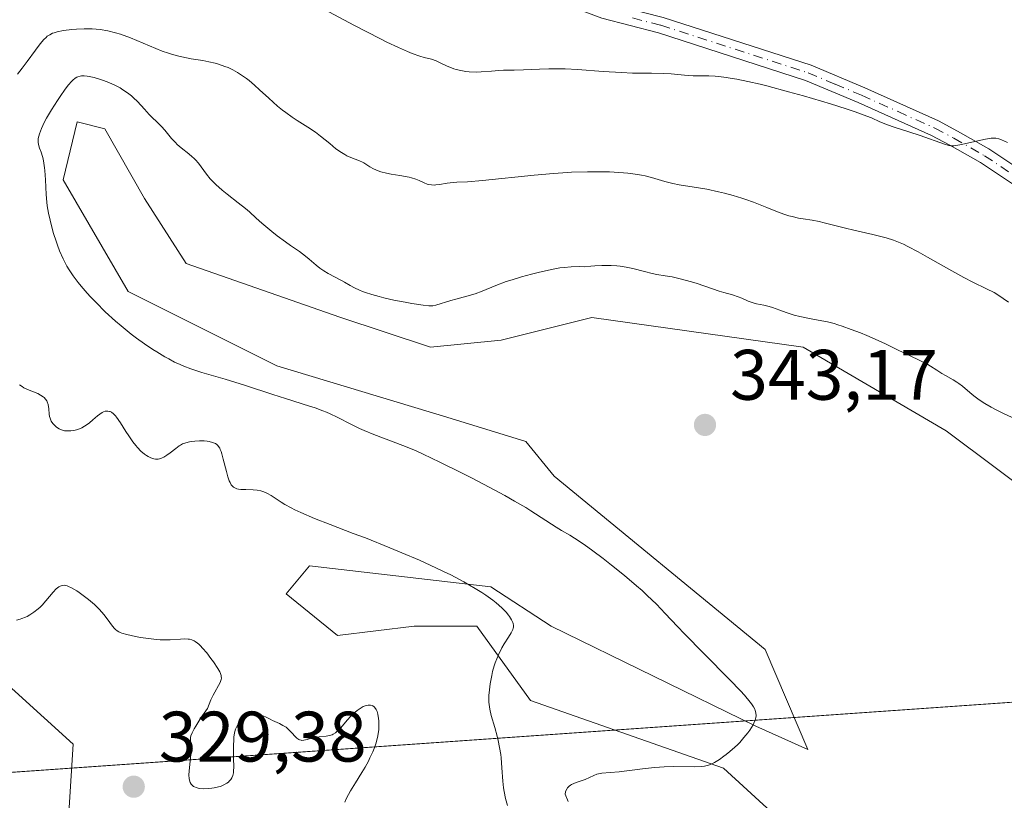
# Model space of a CAD drawing. Units: metres. Extents: x 629065 to 632550, y 4667154 to 4669535.
# Drawn here: x 629829 to 629967, y 4669002 to 4669111 of the extents above; entities that cross this region are included whole.
import ezdxf

# ---------------------------------------------------------------- set-up
doc = ezdxf.new("R2010")
doc.units = ezdxf.units.M
doc.header["$MEASUREMENT"] = 0
doc.linetypes.add('DGN Style 4', pattern=[2.638475, 1.318413, -0.659207, 0.001648, -0.659207])
for name, color, linetype, lineweight in [('Camino Cxs', 7, 'Continuous', 0), ('Camino eje', 30, 'DGN Style 4', 13), ('Cultivos herbáceos CxS', 92, 'Continuous', 0), ('Curva de nivel normal', 30, 'Continuous', 0), ('Espacio natural protegido', 121, 'Continuous', 13), ('Espacio natural protegido CxS', 121, 'Continuous', 0), ('Pastizal CxS', 92, 'Continuous', 0), ('Punto de cota en terreno', 7, 'Continuous', 0), ('Rótulo de punto de cota en terreno', 7, 'Continuous', 0)]:
    doc.layers.add(name, color=color, linetype=linetype, lineweight=lineweight)
doc.styles.add('Style-Arial', font='txt')

# ---------------------------------------------------------------- blocks, each defined once
blk = doc.blocks.new('*U4')
at = {"layer": 'Pastizal CxS', "color": 92, "linetype": 'Continuous', "lineweight": 0}
for points in [[(629833.8635, 4668963.5527, 328.7765), (629836.7701, 4669009.4665, 328.5287), (629801.0977, 4669041.7807, 330.2949), (629796.0873, 4669057.7057, 330.121), (629782.7207, 4669118.1495, 328.5341), (629772.5241, 4669129.6621, 326.8293), (629765.1165, 4669145.5449, 325.4667), (629761.8703, 4669156.6197, 323.8011), (629825.9819, 4669156.6011, 322.3306), (629872.3771, 4669156.5875, 322.3382), (629924.5023, 4669153.6627, 324.046), (629956.7147, 4669146.8553, 326.2008), (630038.8597, 4669112.4329, 343.537), (630128.3509, 4669077.1293, 325.0257)], [(629980.4249, 4669037.5725, 343.2084), (629959.2593, 4669053.4555, 342.3236), (629939.2007, 4669065.2111, 341.0192), (629909.5195, 4669069.3379, 341.6982), (629896.8197, 4669066.1623, 341.6118), (629886.8805, 4669065.1711, 341.443), (629874.1573, 4669069.4125, 341.1518), (629852.6261, 4669076.9159, 342.1468), (629846.7539, 4669086.0505, 341.5884), (629841.2079, 4669095.8377, 341.1866), (629837.2931, 4669096.8163, 340.9316), (629835.3357, 4669088.6605, 340.8235), (629844.4701, 4669073.0017, 341.7688), (629865.3487, 4669062.5615, 342.133), (629889.1639, 4669055.3841, 342.1301), (629900.2557, 4669051.9609, 342.7805), (629904.2275, 4669047.1033, 342.9392), (629933.8599, 4669022.7501, 343.1046), (629939.8655, 4669008.7289, 342.2652), (629932.5529, 4669011.9947, 340.2671), (629903.8443, 4669026.0231, 336.5112), (629895.3623, 4669031.5689, 336.3552), (629869.9159, 4669034.5055, 333.7767), (629866.6537, 4669030.5905, 332.7792), (629873.8307, 4669024.7187, 332.6308), (629884.5965, 4669026.0233, 333.6605), (629893.4049, 4669026.0233, 334.7596), (629900.9081, 4669015.5837, 335.9674), (629927.9855, 4669006.1225, 340.0745), (629942.9921, 4668992.4205, 343.4077)]]:
    blk.add_polyline3d(points, dxfattribs=at)
blk = doc.blocks.new('5PATER')
at = {"layer": 'Punto de cota en terreno', "linetype": 'Continuous', "lineweight": 0}
h = blk.add_hatch(color=51, dxfattribs=at)
edge = h.paths.add_edge_path()
edge.add_ellipse((0, 0), major_axis=(-0.11, -0.111), ratio=0.999422, start_angle=0, end_angle=360)

msp = doc.modelspace()

# ---------------------------------------------------------------- linework, layer by layer
at = {"layer": 'Camino Cxs', "color": 7, "linetype": 'Continuous', "lineweight": 0}
for points in [[(629827.2701, 4669168.7001, 321.6355), (629835.0301, 4669164.5901, 322.0328), (629839.4301, 4669161.9801, 322.23), (629852.1801, 4669151.6101, 323.0879), (629863.2101, 4669142.8501, 324.4008), (629872.6801, 4669135.2201, 324.9455), (629878.2701, 4669131.0401, 325.4403), (629886.3201, 4669125.7301, 326.0061), (629894.2201, 4669120.5901, 326.4625), (629900.8701, 4669117.5701, 326.8068), (629911.6201, 4669113.4801, 327.5877), (629919.5301, 4669111.4401, 328.3042), (629940.3001, 4669104.7401, 329.0953), (629947.8201, 4669101.5701, 329.4223), (629958.1801, 4669096.9301, 329.8151), (629960.8601, 4669095.4901, 329.8961), (629965.2301, 4669093.0101, 330.1749), (629972.2401, 4669088.3501, 330.7178)], [(629827.2701, 4669168.7001, 321.6355), (629835.0301, 4669164.5901, 322.0328), (629839.4301, 4669161.9801, 322.23), (629852.1801, 4669151.6101, 323.0879), (629863.2101, 4669142.8501, 324.4008), (629872.6801, 4669135.2201, 324.9455), (629878.2701, 4669131.0401, 325.4403), (629886.3201, 4669125.7301, 326.0061), (629894.2201, 4669120.5901, 326.4625), (629900.8701, 4669117.5701, 326.8068), (629911.6201, 4669113.4801, 327.5877), (629919.5301, 4669111.4401, 328.3042), (629940.3001, 4669104.7401, 329.0953), (629947.8201, 4669101.5701, 329.4223), (629958.1801, 4669096.9301, 329.8151), (629960.8601, 4669095.4901, 329.8961), (629965.2301, 4669093.0101, 330.1749), (629972.2401, 4669088.3501, 330.7178)], [(629970.9301, 4669086.5201, 331.0734), (629964.0501, 4669091.1001, 330.5615), (629959.7801, 4669093.5201, 330.2778), (629957.1901, 4669094.9101, 330.2049), (629946.9201, 4669099.5001, 329.8949), (629939.5101, 4669102.6301, 329.567), (629918.9001, 4669109.2801, 328.666), (629910.9401, 4669111.3401, 328.1072), (629900.0101, 4669115.5001, 327.2019), (629893.1401, 4669118.6101, 326.7477), (629885.0801, 4669123.8401, 326.2116), (629876.9701, 4669129.2001, 325.6779), (629871.3001, 4669133.4401, 325.2876), (629861.8101, 4669141.0901, 324.7745), (629850.7701, 4669149.8601, 323.2724), (629838.1401, 4669160.1301, 322.1768), (629833.9301, 4669162.6301, 321.98), (629826.3501, 4669166.6301, 321.6752)], [(629970.9301, 4669086.5201, 331.0734), (629964.0501, 4669091.1001, 330.5615), (629959.7801, 4669093.5201, 330.2778), (629957.1901, 4669094.9101, 330.2049), (629946.9201, 4669099.5001, 329.8949), (629939.5101, 4669102.6301, 329.567), (629918.9001, 4669109.2801, 328.666), (629910.9401, 4669111.3401, 328.1072), (629900.0101, 4669115.5001, 327.2019), (629893.1401, 4669118.6101, 326.7477), (629885.0801, 4669123.8401, 326.2116), (629876.9701, 4669129.2001, 325.6779), (629871.3001, 4669133.4401, 325.2876), (629861.8101, 4669141.0901, 324.7745), (629850.7701, 4669149.8601, 323.2724), (629838.1401, 4669160.1301, 322.1768), (629833.9301, 4669162.6301, 321.98), (629826.3501, 4669166.6301, 321.6752)]]:
    msp.add_polyline3d(points, dxfattribs=at)
at = {"layer": 'Camino eje', "color": 30, "linetype": 'DGN Style 4', "lineweight": 13}
msp.add_polyline3d([(629915.2601, 4669111.3801, 328.2276), (629919.2151, 4669110.3601, 328.4844), (629939.9051, 4669103.6851, 329.3348), (629943.6651, 4669102.1001, 329.5404), (629947.3701, 4669100.5351, 329.6627), (629952.5051, 4669098.2401, 329.7496), (629957.6851, 4669095.9201, 330.0085), (629960.3201, 4669094.5051, 330.0865), (629964.6401, 4669092.0551, 330.3678), (629968.0801, 4669089.7651, 330.6378)], dxfattribs=at)
at = {"layer": 'Cultivos herbáceos CxS', "color": 92, "linetype": 'Continuous', "lineweight": 0}
for points in [[(629703.6779, 4669083.2791, 320.1658), (629732.7373, 4669070.4927, 322.7736), (629748.1833, 4669065.0751, 324.4737), (629747.1243, 4669073.5457, 325.8503), (629745.5237, 4669087.3471, 325.6713), (629746.6861, 4669108.2697, 325.942), (629755.9859, 4669135.0043, 325.3039), (629765.1165, 4669145.5449, 325.4667), (629772.5241, 4669129.6621, 326.8293), (629782.7207, 4669118.1495, 328.5341), (629796.0873, 4669057.7057, 330.121), (629801.0977, 4669041.7807, 330.2949), (629836.7701, 4669009.4665, 328.5287), (629833.8635, 4668963.5527, 328.7765), (629846.6495, 4668943.2109, 326.1431), (629841.3109, 4668936.9573, 325.6341), (629834.9613, 4668935.8985, 325.6299), (629801.0965, 4668951.7817, 328.4534), (629786.2797, 4668964.4879, 325.9083), (629770.4057, 4668963.4289, 323.7864), (629732.3067, 4668951.7827, 321.7249), (629712.1989, 4668956.0179, 321.1297), (629688.9173, 4668971.8999, 320.7912)], [(629765.1165, 4669145.5449, 325.4667), (629772.5241, 4669129.6621, 326.8293), (629782.7207, 4669118.1495, 328.5341), (629796.0873, 4669057.7057, 330.121), (629801.0977, 4669041.7807, 330.2949), (629836.7701, 4669009.4665, 328.5287), (629833.8635, 4668963.5527, 328.7765), (629846.6495, 4668943.2109, 326.1431), (629841.3109, 4668936.9573, 325.6341)], [(629942.9921, 4668992.4205, 343.4077), (629927.9855, 4669006.1225, 340.0745), (629900.9081, 4669015.5837, 335.9674), (629893.4049, 4669026.0233, 334.7596), (629884.5965, 4669026.0233, 333.6605), (629873.8307, 4669024.7187, 332.6308), (629866.6537, 4669030.5905, 332.7792), (629869.9159, 4669034.5055, 333.7767), (629895.3623, 4669031.5689, 336.3552), (629903.8443, 4669026.0231, 336.5112), (629932.5529, 4669011.9947, 340.2671), (629939.8655, 4669008.7289, 342.2652), (629933.8599, 4669022.7501, 343.1046), (629904.2275, 4669047.1033, 342.9392), (629900.2557, 4669051.9609, 342.7805), (629889.1639, 4669055.3841, 342.1301), (629865.3487, 4669062.5615, 342.133), (629844.4701, 4669073.0017, 341.7688), (629835.3357, 4669088.6605, 340.8235), (629837.2931, 4669096.8163, 340.9316), (629841.2079, 4669095.8377, 341.1866), (629846.7539, 4669086.0505, 341.5884), (629852.6261, 4669076.9159, 342.1468), (629874.1573, 4669069.4125, 341.1518), (629886.8805, 4669065.1711, 341.443), (629896.8197, 4669066.1623, 341.6118), (629909.5195, 4669069.3379, 341.6982), (629939.2007, 4669065.2111, 341.0192), (629959.2593, 4669053.4555, 342.3236), (629980.4249, 4669037.5725, 343.2084)], [(629980.4249, 4669037.5725, 343.2084), (629959.2593, 4669053.4555, 342.3236), (629939.2007, 4669065.2111, 341.0192), (629909.5195, 4669069.3379, 341.6982), (629896.8197, 4669066.1623, 341.6118), (629886.8805, 4669065.1711, 341.443), (629874.1573, 4669069.4125, 341.1518), (629852.6261, 4669076.9159, 342.1468), (629846.7539, 4669086.0505, 341.5884), (629841.2079, 4669095.8377, 341.1866), (629837.2931, 4669096.8163, 340.9316), (629835.3357, 4669088.6605, 340.8235), (629844.4701, 4669073.0017, 341.7688), (629865.3487, 4669062.5615, 342.133), (629889.1639, 4669055.3841, 342.1301), (629900.2557, 4669051.9609, 342.7805), (629904.2275, 4669047.1033, 342.9392), (629933.8599, 4669022.7501, 343.1046), (629939.8655, 4669008.7289, 342.2652), (629932.5529, 4669011.9947, 340.2671), (629903.8443, 4669026.0231, 336.5112), (629895.3623, 4669031.5689, 336.3552), (629869.9159, 4669034.5055, 333.7767), (629866.6537, 4669030.5905, 332.7792), (629873.8307, 4669024.7187, 332.6308), (629884.5965, 4669026.0233, 333.6605), (629893.4049, 4669026.0233, 334.7596), (629900.9081, 4669015.5837, 335.9674), (629927.9855, 4669006.1225, 340.0745), (629942.9921, 4668992.4205, 343.4077)]]:
    msp.add_polyline3d(points, dxfattribs=at)
at = {"layer": 'Curva de nivel normal', "color": 30, "linetype": 'Continuous', "lineweight": 0, "flags": 128}
for points, elevation in [([(629871.2, 4669112.9901), (629876.23, 4669110.3101), (629879.77, 4669108.4801), (629880.75, 4669107.9901), (629882.39, 4669107.2201), (629883.65, 4669106.6701), (629884.33, 4669106.4001), (629885.4, 4669106.0401), (629886.02, 4669105.8601), (629887.01, 4669105.5901), (629887.68, 4669105.3601), (629888.16, 4669105.1401), (629889.24, 4669104.6301), (629889.84, 4669104.3801), (629890.16, 4669104.2601), (629890.48, 4669104.1601), (629891.16, 4669104.0001), (629891.86, 4669103.8801), (629892.34, 4669103.8301), (629893.3, 4669103.7901), (629894.02, 4669103.8101), (629895.43, 4669103.9201), (629896.47, 4669104.0101), (629897.15, 4669104.0401), (629898.62, 4669104.0701), (629899.94, 4669104.1101), (629902.17, 4669104.2101), (629903.5, 4669104.2501), (629904.99, 4669104.2601), (629905.79, 4669104.2401), (629907.51, 4669104.1501), (629911.12, 4669103.8901), (629913.7, 4669103.7201), (629915.23, 4669103.6601), (629917.89, 4669103.6401), (629919.6, 4669103.6101), (629920.65, 4669103.5401), (629922.54, 4669103.3701), (629923.76, 4669103.2801), (629924.49, 4669103.2601), (629925.96, 4669103.2501), (629926.84, 4669103.2001), (629927.34, 4669103.1601), (629928.36, 4669103.0301), (629928.93, 4669102.9401), (629929.86, 4669102.7801), (629931.42, 4669102.4701), (629933.17, 4669102.0801), (629934.11, 4669101.8501), (629937.15, 4669101.0401), (629939.23, 4669100.4601), (629943.01, 4669099.3301), (629945.21, 4669098.6401), (629946.36, 4669098.2601), (629947.01, 4669098.0301), (629948.1, 4669097.6201), (629948.76, 4669097.3501), (629949.97, 4669096.8101), (629951.04, 4669096.3901), (629951.94, 4669096.0801), (629954.02, 4669095.4101), (629955.59, 4669094.8901), (629959, 4669093.6601), (629959.62, 4669093.4901), (629959.9, 4669093.4601), (629960.35, 4669093.4601), (629960.6, 4669093.4801), (629961.19, 4669093.5801), (629964.77, 4669094.3701), (629965.59, 4669094.5101), (629966, 4669094.5201), (629966.23, 4669094.5101), (629966.66, 4669094.4101), (629967.01, 4669094.2801), (629967.87, 4669093.9301)], 330), ([(629838.28, 4669109.8801), (629837.2, 4669109.8301), (629836.54, 4669109.7701), (629835.4, 4669109.6201), (629834.49, 4669109.4501), (629834.07, 4669109.3201), (629833.84, 4669109.2301), (629833.46, 4669109.0401), (629833.12, 4669108.8101), (629832.94, 4669108.6601), (629832.64, 4669108.3801), (629832.12, 4669107.7601), (629831.46, 4669106.8601), (629830.31, 4669105.2701), (629829.61, 4669104.3501), (629828.92, 4669103.4901)], 335), ([(629968.02, 4669071.5101), (629966.52, 4669072.5401), (629965.97, 4669072.8601), (629964.92, 4669073.3901), (629962.98, 4669074.3201), (629961.75, 4669074.9501), (629959.61, 4669076.1301), (629956.63, 4669077.8201), (629955.31, 4669078.5601), (629953.88, 4669079.3301), (629953.25, 4669079.6401), (629952.33, 4669080.0301), (629951.86, 4669080.2001), (629950.83, 4669080.5201), (629948.98, 4669080.9901), (629946.32, 4669081.5901), (629945.12, 4669081.8701), (629943.64, 4669082.2401), (629942.12, 4669082.6501), (629941.45, 4669082.8101), (629940.47, 4669082.9901), (629939.17, 4669083.1901), (629938.52, 4669083.3001), (629937.63, 4669083.5101), (629937.17, 4669083.6301), (629936.46, 4669083.8501), (629935.33, 4669084.2601), (629934.09, 4669084.7801), (629932.2, 4669085.5401), (629931.14, 4669085.9301), (629930.57, 4669086.1201), (629929.38, 4669086.4701), (629928.15, 4669086.8001), (629927.32, 4669087.0001), (629925.66, 4669087.3501), (629923.9, 4669087.6501), (629921.81, 4669087.9801), (629920.92, 4669088.1401), (629919.79, 4669088.4201), (629917.89, 4669089.0001), (629917, 4669089.2301), (629916.49, 4669089.3301), (629915.62, 4669089.4701), (629914.57, 4669089.6001), (629913.96, 4669089.6501), (629912.02, 4669089.7701), (629910.87, 4669089.8001), (629908.92, 4669089.8101), (629906.69, 4669089.7401), (629905.46, 4669089.6701), (629904.17, 4669089.5701), (629901.46, 4669089.3301), (629894.2, 4669088.5701), (629892.1, 4669088.4001), (629890.61, 4669088.3201), (629890.08, 4669088.2901), (629889.25, 4669088.1801), (629888.14, 4669088.0101), (629887.64, 4669087.9501), (629887.42, 4669087.9401), (629887.01, 4669087.9601), (629886.66, 4669088.0201), (629886.43, 4669088.0801), (629886, 4669088.2401), (629885.28, 4669088.5801), (629884.82, 4669088.7701), (629884.23, 4669088.9501), (629883.88, 4669089.0301), (629882.61, 4669089.2601), (629881.36, 4669089.4701), (629880.74, 4669089.5901), (629879.9, 4669089.8001), (629879.53, 4669089.9301), (629878.9, 4669090.2101), (629878.38, 4669090.5001), (629877.8, 4669090.8801), (629877.53, 4669091.0501), (629877.33, 4669091.1601), (629876.94, 4669091.3401), (629875.72, 4669091.8001), (629875.16, 4669092.0601), (629874.86, 4669092.2201), (629874.4, 4669092.5001), (629873.62, 4669093.0401), (629872.75, 4669093.7501), (629871.44, 4669094.8101), (629870.74, 4669095.3401), (629869.66, 4669096.0801), (629868.2, 4669097.0101), (629867.5, 4669097.4601), (629866.59, 4669098.1001), (629866.13, 4669098.4501), (629865.41, 4669099.0301), (629864.19, 4669100.1201), (629862.91, 4669101.3101), (629862.2, 4669101.9501), (629861.44, 4669102.5901), (629861.05, 4669102.8901), (629860.24, 4669103.4701), (629859.81, 4669103.7401), (629859.17, 4669104.1001), (629858.5, 4669104.4101), (629858.05, 4669104.5901), (629857.15, 4669104.8901), (629856.69, 4669105.0201), (629855.8, 4669105.2301), (629854.93, 4669105.4001), (629853.33, 4669105.6601), (629851.99, 4669105.9201), (629851.39, 4669106.0601), (629850.54, 4669106.2901), (629850.12, 4669106.4301), (629849.26, 4669106.7401), (629844.79, 4669108.5801), (629843.39, 4669109.0901), (629842.68, 4669109.3001), (629841.61, 4669109.5701), (629840.52, 4669109.7701), (629839.96, 4669109.8301), (629839.4, 4669109.8701), (629838.28, 4669109.8801)], 335), ([(629838.28, 4669103.2601), (629837.9, 4669103.2501), (629837.72, 4669103.2201), (629837.42, 4669103.1301), (629837.27, 4669103.0601), (629837.05, 4669102.9301), (629836.71, 4669102.6401), (629836.52, 4669102.4601), (629836.11, 4669101.9801), (629835.63, 4669101.3701), (629834.91, 4669100.3701), (629834.54, 4669099.8201), (629833.69, 4669098.5001), (629832.99, 4669097.3001), (629832.68, 4669096.7201), (629832.29, 4669095.8901), (629832.01, 4669095.1401), (629831.92, 4669094.7901), (629831.86, 4669094.4801), (629831.84, 4669094.2801), (629831.85, 4669093.9201), (629831.93, 4669093.4301), (629832.02, 4669093.1301), (629832.24, 4669092.5401), (629832.44, 4669091.9301), (629832.53, 4669091.6001), (629832.65, 4669091.0301), (629832.74, 4669090.3601), (629832.77, 4669089.9801), (629832.85, 4669088.6601), (629832.95, 4669086.6101), (629833.05, 4669085.5501), (629833.12, 4669085.0301), (629833.29, 4669084.0001), (629833.5, 4669083.0101), (629833.65, 4669082.3801), (629833.99, 4669081.1601), (629834.35, 4669080.0401), (629834.54, 4669079.5001), (629834.84, 4669078.7201), (629835.35, 4669077.5801), (629835.87, 4669076.5701), (629836.18, 4669076.0401), (629836.74, 4669075.2001), (629837.44, 4669074.2701), (629837.85, 4669073.7601), (629838.7, 4669072.7801), (629839.18, 4669072.2601), (629839.96, 4669071.4401), (629841.26, 4669070.1601), (629842.7, 4669068.8401), (629843.47, 4669068.1801), (629844.9, 4669067.0301), (629845.64, 4669066.4601), (629846.77, 4669065.6401), (629847.91, 4669064.8701), (629848.47, 4669064.5101), (629849.6, 4669063.8301), (629850.15, 4669063.5301), (629850.96, 4669063.1001), (629851.75, 4669062.7401), (629852.26, 4669062.5201), (629853.28, 4669062.1301), (629854.8, 4669061.6301), (629858.09, 4669060.6801), (629860.91, 4669059.8101), (629864.79, 4669058.5401), (629866.56, 4669057.9701), (629869.91, 4669056.9201), (629870.71, 4669056.6601), (629871.8, 4669056.2601), (629872.31, 4669056.0501), (629872.81, 4669055.8301), (629873.78, 4669055.3601), (629875.79, 4669054.3201), (629876.95, 4669053.7801), (629877.58, 4669053.5001), (629878.93, 4669052.9501), (629883.03, 4669051.3801), (629884.77, 4669050.6701), (629885.86, 4669050.1901), (629888.22, 4669049.0701), (629891.16, 4669047.6101), (629892.75, 4669046.8001), (629895.13, 4669045.5601), (629897.34, 4669044.3601), (629898.67, 4669043.6001), (629900.26, 4669042.6701), (629900.96, 4669042.2401), (629904.52, 4669039.9201), (629905.28, 4669039.4801), (629906.43, 4669038.8001), (629907.1, 4669038.3801), (629908.3, 4669037.5901), (629908.99, 4669037.1101), (629909.66, 4669036.6201), (629911.14, 4669035.5101), (629912.31, 4669034.6001), (629914.1, 4669033.1501), (629915.8, 4669031.7101), (629916.58, 4669031.0201), (629917.3, 4669030.3601), (629918.59, 4669029.1001), (629919.8, 4669027.8301), (629921.54, 4669025.9901), (629922.55, 4669024.9401), (629925.24, 4669022.2001), (629928.92, 4669018.4901), (629930.39, 4669016.9601), (629930.95, 4669016.3401), (629931.76, 4669015.3701), (629931.95, 4669015.1201), (629932.23, 4669014.7001), (629932.4, 4669014.3701), (629932.47, 4669014.1901), (629932.55, 4669013.8701), (629932.58, 4669013.4301), (629932.55, 4669013.2101), (629932.46, 4669012.8401), (629932.28, 4669012.4201), (629932.16, 4669012.1901), (629931.69, 4669011.4601), (629931.4, 4669011.0501), (629930.88, 4669010.4001), (629930.28, 4669009.7301), (629929.95, 4669009.4001), (629929.61, 4669009.0701), (629928.88, 4669008.4301), (629928.39, 4669008.0301), (629928.06, 4669007.7801), (629927.43, 4669007.3301), (629926.76, 4669006.9201), (629926.18, 4669006.6401), (629925.9, 4669006.5301), (629925.34, 4669006.4001), (629924.94, 4669006.3501), (629924, 4669006.3101), (629920.94, 4669006.3301), (629919.69, 4669006.2901), (629919.04, 4669006.2501), (629918.37, 4669006.2001), (629917, 4669006.0601), (629914.44, 4669005.7301), (629913.36, 4669005.6001), (629912.11, 4669005.4901), (629910.95, 4669005.4001), (629910.48, 4669005.3201), (629910.25, 4669005.2501), (629909.81, 4669005.0901), (629908.58, 4669004.5201), (629908.02, 4669004.3101), (629907.33, 4669004.0901), (629906.99, 4669003.9601), (629906.69, 4669003.8201), (629906.54, 4669003.7401), (629906.33, 4669003.5701), (629906.14, 4669003.3701), (629906.05, 4669003.2401), (629905.9, 4669002.9401), (629905.84, 4669002.7701), (629905.77, 4669002.4701), (629906.22, 4669001.4501)], 340), ([(629969.03, 4669055.0901), (629967.31, 4669055.8701), (629966.17, 4669056.4501), (629965.57, 4669056.7801), (629964.7, 4669057.2901), (629963.88, 4669057.8201), (629963.51, 4669058.0801), (629963.16, 4669058.3401), (629962.56, 4669058.8301), (629961.53, 4669059.7101), (629961.03, 4669060.1001), (629960.77, 4669060.2701), (629960.22, 4669060.6101), (629959.14, 4669061.2101), (629958.64, 4669061.5001), (629957.96, 4669061.9401), (629957.06, 4669062.5401), (629956.52, 4669062.8601), (629955.57, 4669063.3401), (629954.12, 4669064.0001), (629953.39, 4669064.3401), (629952.33, 4669064.8701), (629950.73, 4669065.6601), (629949.73, 4669066.1301), (629948.12, 4669066.8201), (629947.24, 4669067.1801), (629945.91, 4669067.6901), (629944.65, 4669068.1401), (629944.07, 4669068.3301), (629943.54, 4669068.4901), (629942.61, 4669068.7301), (629941.8, 4669068.8901), (629940.3, 4669069.1601), (629938.7, 4669069.5001), (629937.91, 4669069.7001), (629936.81, 4669070.0301), (629935.91, 4669070.3601), (629934.89, 4669070.7501), (629934.41, 4669070.9001), (629933.67, 4669071.0801), (629932.66, 4669071.2701), (629932.18, 4669071.3901), (629931.49, 4669071.6501), (629930.56, 4669072.0501), (629930.07, 4669072.2501), (629929.25, 4669072.5201), (629928.05, 4669072.8701), (629927.42, 4669073.0601), (629924.33, 4669074.1201), (629923.54, 4669074.3601), (629921.93, 4669074.7901), (629920.81, 4669075.0401), (629919.84, 4669075.2101), (629918.65, 4669075.4001), (629918.02, 4669075.5401), (629916.94, 4669075.8101), (629915.28, 4669076.2301), (629914.36, 4669076.4201), (629913.49, 4669076.5501), (629913.02, 4669076.6001), (629912.26, 4669076.6501), (629911.41, 4669076.6701), (629910.95, 4669076.6601), (629909.94, 4669076.6101), (629909.39, 4669076.5601), (629908.49, 4669076.4701), (629907.82, 4669076.4901), (629906.65, 4669076.4801), (629905.65, 4669076.3901), (629905.05, 4669076.3101), (629903.88, 4669076.0801), (629902.02, 4669075.6601), (629901.06, 4669075.4201), (629899.65, 4669075.0501), (629898.33, 4669074.6501), (629897.51, 4669074.3801), (629896.04, 4669073.8401), (629894.15, 4669073.0401), (629893.14, 4669072.6801), (629892, 4669072.3301), (629890.44, 4669071.9201), (629889.74, 4669071.7301), (629887.66, 4669071.0801), (629887.24, 4669070.9901), (629887.02, 4669070.9801), (629886.64, 4669070.9801), (629885.86, 4669071.0601), (629884.29, 4669071.3101), (629883.33, 4669071.4901), (629881.77, 4669071.8001), (629880.36, 4669072.1201), (629879.67, 4669072.2901), (629878.68, 4669072.5601), (629877.76, 4669072.8501), (629877.34, 4669073.0101), (629876.95, 4669073.1701), (629876.25, 4669073.5001), (629875.61, 4669073.8301), (629874.82, 4669074.2901), (629874.42, 4669074.5201), (629872.53, 4669075.5201), (629871.93, 4669075.8801), (629871.64, 4669076.0701), (629871.36, 4669076.2701), (629870.84, 4669076.6801), (629869.85, 4669077.5501), (629869.34, 4669077.9801), (629868.5, 4669078.5901), (629867.24, 4669079.4501), (629866.53, 4669079.9501), (629865.38, 4669080.8101), (629864.61, 4669081.4201), (629863.23, 4669082.5701), (629862.44, 4669083.2901), (629861.49, 4669084.1601), (629860.94, 4669084.6401), (629859.9, 4669085.4601), (629858.38, 4669086.6401), (629857.67, 4669087.2101), (629856.78, 4669088.0101), (629856.29, 4669088.5001), (629855.99, 4669088.8301), (629855.46, 4669089.4801), (629854.32, 4669091.0001), (629853.91, 4669091.4801), (629853.68, 4669091.7001), (629853.45, 4669091.9101), (629852.96, 4669092.3201), (629851.9, 4669093.1501), (629851.36, 4669093.6201), (629851.09, 4669093.8901), (629850.57, 4669094.4701), (629849.59, 4669095.6301), (629849.15, 4669096.1401), (629848.55, 4669096.7601), (629847.8, 4669097.4501), (629847.41, 4669097.8501), (629846.75, 4669098.5701), (629845.76, 4669099.6601), (629845.22, 4669100.1901), (629844.94, 4669100.4401), (629844.35, 4669100.9001), (629843.74, 4669101.3201), (629843.33, 4669101.5701), (629842.48, 4669102.0201), (629841.51, 4669102.4401), (629840.87, 4669102.6701), (629840.46, 4669102.8001), (629839.69, 4669103.0201), (629839.01, 4669103.1801), (629838.71, 4669103.2301), (629838.28, 4669103.2601)], 340), ([(629829.23, 4669059.9201), (629829.59, 4669059.6501), (629829.82, 4669059.5001), (629830.32, 4669059.2601), (629830.94, 4669059.0101), (629831.79, 4669058.6701), (629832.18, 4669058.4701), (629832.53, 4669058.2401), (629832.69, 4669058.1201), (629832.88, 4669057.9001), (629833.04, 4669057.6701), (629833.11, 4669057.5001), (629833.23, 4669057.1301), (629833.32, 4669056.5501), (629833.39, 4669055.7901), (629833.44, 4669055.4401), (629833.5, 4669055.2101), (629833.67, 4669054.8001), (629833.89, 4669054.4701), (629834.06, 4669054.2801), (629834.41, 4669053.9801), (629834.77, 4669053.7401), (629834.95, 4669053.6501), (629835.23, 4669053.5401), (629835.54, 4669053.4701), (629835.7, 4669053.4501), (629836.18, 4669053.4301), (629836.43, 4669053.4501), (629836.82, 4669053.5001), (629837.4, 4669053.6501), (629837.96, 4669053.8801), (629838.32, 4669054.0801), (629838.55, 4669054.2301), (629839.02, 4669054.5701), (629839.53, 4669055.0001), (629840.18, 4669055.5701), (629840.48, 4669055.8001), (629840.84, 4669056.0401), (629841, 4669056.1201), (629841.25, 4669056.2001), (629841.37, 4669056.2201), (629841.61, 4669056.2201), (629841.83, 4669056.1801), (629841.94, 4669056.1401), (629842.11, 4669056.0501), (629842.39, 4669055.8501), (629842.69, 4669055.5401), (629842.85, 4669055.3501), (629843.37, 4669054.5901), (629844.14, 4669053.3601), (629844.54, 4669052.7401), (629845.13, 4669051.8901), (629845.52, 4669051.4001), (629845.77, 4669051.1001), (629846.25, 4669050.6001), (629846.74, 4669050.1801), (629847.06, 4669049.9701), (629847.26, 4669049.8501), (629847.67, 4669049.6701), (629848.09, 4669049.5301), (629848.31, 4669049.4901), (629848.67, 4669049.4901), (629849.04, 4669049.5701), (629849.25, 4669049.6401), (629849.46, 4669049.7501), (629849.9, 4669050.0201), (629850.34, 4669050.3401), (629851.16, 4669050.9901), (629851.61, 4669051.3201), (629851.81, 4669051.4401), (629852.1, 4669051.6001), (629852.58, 4669051.7701), (629853.09, 4669051.9001), (629853.37, 4669051.9501), (629853.81, 4669052.0001), (629854.48, 4669052.0501), (629855.14, 4669052.0301), (629855.55, 4669051.9901), (629855.81, 4669051.9501), (629856.29, 4669051.8301), (629856.58, 4669051.7301), (629856.71, 4669051.6701), (629856.89, 4669051.5401), (629857.07, 4669051.3701), (629857.15, 4669051.2601), (629857.31, 4669051.0001), (629857.39, 4669050.8401), (629857.5, 4669050.5601), (629857.61, 4669050.2401), (629857.82, 4669049.4701), (629858.25, 4669047.7601), (629858.46, 4669046.9801), (629858.65, 4669046.4201), (629858.76, 4669046.1801), (629858.94, 4669045.8801), (629859.15, 4669045.6401), (629859.27, 4669045.5401), (629859.54, 4669045.3801), (629859.7, 4669045.3201), (629859.96, 4669045.2601), (629860.27, 4669045.2201), (629860.96, 4669045.2001), (629862.01, 4669045.1801), (629862.55, 4669045.1201), (629863.09, 4669045.0201), (629863.36, 4669044.9401), (629863.74, 4669044.7901), (629864, 4669044.6601), (629864.52, 4669044.3501), (629865.09, 4669043.9901), (629865.96, 4669043.4201), (629866.47, 4669043.1101), (629867.35, 4669042.6201), (629867.85, 4669042.3701), (629868.68, 4669041.9701), (629870.6, 4669041.1601), (629872.81, 4669040.2901), (629876.06, 4669039.0601), (629877.76, 4669038.4101), (629881.19, 4669037.0501), (629882.88, 4669036.3501), (629885.34, 4669035.2801), (629887.65, 4669034.2401), (629888.72, 4669033.7201), (629889.73, 4669033.2201), (629891.57, 4669032.2501), (629893.17, 4669031.3301), (629894.1, 4669030.7501), (629894.66, 4669030.3801), (629895.65, 4669029.6801), (629896.12, 4669029.3001), (629896.91, 4669028.6101), (629897.52, 4669027.9801), (629897.83, 4669027.6001), (629898, 4669027.3701), (629898.27, 4669026.9401), (629898.44, 4669026.5701), (629898.5, 4669026.4001), (629898.54, 4669026.1501), (629898.53, 4669025.9001), (629898.5, 4669025.7601), (629898.44, 4669025.5601), (629898.21, 4669025.0801), (629897.85, 4669024.5001), (629897.25, 4669023.5501), (629896.92, 4669022.9801), (629896.43, 4669022.0101), (629896.2, 4669021.4701), (629895.98, 4669020.9001), (629895.85, 4669020.4901), (629895.61, 4669019.6601), (629895.48, 4669019.0901), (629895.26, 4669017.9401), (629895.15, 4669017.1001), (629895.09, 4669016.3001), (629895.08, 4669015.9201), (629895.1, 4669015.3901), (629895.12, 4669015.0501), (629895.21, 4669014.4101), (629895.4, 4669013.5201), (629895.9, 4669011.8101), (629896.24, 4669010.6001), (629896.39, 4669009.9701), (629896.59, 4669009.0101), (629896.74, 4669008.0501), (629896.8, 4669007.5801), (629896.91, 4669006.1701), (629897.02, 4669004.3001), (629897.14, 4669003.3301), (629897.22, 4669002.8401), (629897.44, 4669001.8301), (629897.7, 4669000.8501)], 335), ([(629874.88, 4669001.3501), (629875.03, 4669001.7001), (629875.37, 4669002.4101), (629875.65, 4669002.9101), (629876.35, 4669004.0701), (629877.24, 4669005.4801), (629877.71, 4669006.2701), (629878.18, 4669007.1101), (629878.4, 4669007.5401), (629878.81, 4669008.4201), (629878.99, 4669008.8601), (629879.22, 4669009.5401), (629879.4, 4669010.2201), (629879.5, 4669010.6701), (629879.62, 4669011.5501), (629879.64, 4669011.9701), (629879.64, 4669012.7601), (629879.61, 4669013.0801), (629879.51, 4669013.6701), (629879.4, 4669014.0501), (629879.26, 4669014.3601), (629879.18, 4669014.5001), (629878.97, 4669014.7301), (629878.81, 4669014.8401), (629878.7, 4669014.8901), (629878.46, 4669014.9501), (629878.27, 4669014.9601), (629878.14, 4669014.9501), (629877.87, 4669014.9001), (629877.45, 4669014.7401), (629877.17, 4669014.5901), (629876.6, 4669014.2101), (629876.3, 4669013.9601), (629875.72, 4669013.4101), (629875.19, 4669012.8301), (629874.29, 4669011.7801), (629873.81, 4669011.2801), (629873.58, 4669011.0901), (629873.25, 4669010.8801), (629873.08, 4669010.7901), (629872.7, 4669010.6801), (629872.26, 4669010.6101), (629871.27, 4669010.5201), (629870.76, 4669010.4501), (629870.5, 4669010.4001), (629870.18, 4669010.3101), (629869.57, 4669010.1201), (629869.13, 4669010.0201), (629868.86, 4669010.0001), (629868.73, 4669010.0201), (629868.53, 4669010.0701), (629868.4, 4669010.1301), (629868.15, 4669010.3001), (629867.91, 4669010.5301), (629867.42, 4669011.0701), (629867.03, 4669011.4801), (629866.83, 4669011.6701), (629866.62, 4669011.8401), (629866.18, 4669012.1201), (629865.72, 4669012.3601), (629864.74, 4669012.8001), (629864.41, 4669012.9701), (629863.74, 4669013.3001), (629863.26, 4669013.5201), (629862.78, 4669013.6901), (629862.56, 4669013.7501), (629862.34, 4669013.7901), (629861.92, 4669013.7901), (629861.54, 4669013.7301), (629861.31, 4669013.6501), (629860.89, 4669013.4501), (629860.75, 4669013.3601), (629860.49, 4669013.1501), (629860.27, 4669012.9201), (629860.14, 4669012.7501), (629859.88, 4669012.3501), (629859.65, 4669011.8701), (629859.55, 4669011.5801), (629859.41, 4669011.0701), (629859.31, 4669010.4501), (629859.28, 4669010.0901), (629859.25, 4669009.2701), (629859.27, 4669007.4701), (629859.29, 4669006.2901), (629859.26, 4669005.7001), (629859.24, 4669005.4601), (629859.16, 4669005.0701), (629859.08, 4669004.8601), (629859.02, 4669004.7301), (629858.86, 4669004.5001), (629858.65, 4669004.2701), (629858.53, 4669004.1601), (629858.31, 4669003.9901), (629857.91, 4669003.7601), (629857.41, 4669003.5601), (629857.12, 4669003.4701), (629856.52, 4669003.3401), (629856.2, 4669003.2901), (629855.7, 4669003.2401), (629854.97, 4669003.2301), (629854.52, 4669003.2701), (629854.31, 4669003.3001), (629854.02, 4669003.3801), (629853.78, 4669003.4701), (629853.64, 4669003.5601), (629853.4, 4669003.7501), (629853.31, 4669003.8701), (629853.17, 4669004.1201), (629853.07, 4669004.4201), (629853.03, 4669004.6501), (629853, 4669005.1401), (629853.02, 4669005.7501), (629853.16, 4669007.0801), (629853.25, 4669008.0101), (629853.27, 4669008.5501), (629853.23, 4669009.4501), (629853.2, 4669010.0401), (629853.22, 4669010.4101), (629853.28, 4669010.6301), (629853.44, 4669011.0501), (629853.73, 4669011.6301), (629853.95, 4669012.0001), (629854.53, 4669012.9201), (629854.9, 4669013.4801), (629855.59, 4669014.4801), (629856.09, 4669015.6901), (629856.4, 4669016.3401), (629857.38, 4669018.1401), (629857.49, 4669018.4201), (629857.52, 4669018.5501), (629857.55, 4669018.7401), (629857.54, 4669018.9901), (629857.52, 4669019.1201), (629857.42, 4669019.4101), (629857.32, 4669019.6101), (629857.04, 4669020.1001), (629856.44, 4669021.0101), (629856.08, 4669021.5201), (629855.5, 4669022.2801), (629854.92, 4669022.9601), (629854.64, 4669023.2601), (629854.38, 4669023.5101), (629854.21, 4669023.6501), (629853.88, 4669023.8801), (629853.72, 4669023.9701), (629853.41, 4669024.1101), (629853.09, 4669024.2001), (629852.87, 4669024.2301), (629852.4, 4669024.2601), (629851.81, 4669024.2301), (629850.35, 4669024.1401), (629849.46, 4669024.1201), (629848.97, 4669024.1401), (629848.44, 4669024.1801), (629847.33, 4669024.3001), (629846.2, 4669024.4601), (629845.49, 4669024.5901), (629844.26, 4669024.8601), (629843.59, 4669025.0601), (629843.33, 4669025.1701), (629843.17, 4669025.2401), (629842.91, 4669025.4001), (629842.68, 4669025.5801), (629842.54, 4669025.7201), (629842.26, 4669026.0401), (629841.51, 4669027.0601), (629841.03, 4669027.6801), (629840.44, 4669028.3601), (629840.1, 4669028.7101), (629839.73, 4669029.0601), (629838.92, 4669029.7701), (629838.35, 4669030.2101), (629837.6, 4669030.7601), (629837.24, 4669030.9901), (629836.5, 4669031.4301), (629836.09, 4669031.6201), (629835.9, 4669031.6901), (629835.64, 4669031.7501), (629835.48, 4669031.7701), (629835.19, 4669031.7501), (629834.91, 4669031.6601), (629834.73, 4669031.5501), (629834.36, 4669031.2601), (629833.92, 4669030.7901), (629832.92, 4669029.6101), (629832.38, 4669029.0001), (629832.1, 4669028.7201), (629831.82, 4669028.4501), (629831.24, 4669027.9901), (629830.67, 4669027.6101), (629830.29, 4669027.4101), (629830.04, 4669027.2901), (629829.56, 4669027.0901), (629829.29, 4669027.0001), (629828.78, 4669026.8801)], 330)]:
    msp.add_lwpolyline(points, dxfattribs=dict(at, elevation=elevation))
at = {"layer": 'Espacio natural protegido', "color": 121, "linetype": 'Continuous', "lineweight": 13, "flags": 128}
msp.add_lwpolyline([(629076.091, 4668856.9745), (629103.1119, 4668869.6136), (629463.8703, 4668978.428), (629491.15, 4668983.3876), (629582.9193, 4668988.3462), (630113.675, 4669025.5381), (630262.7237, 4669026.6658), (630266.6535, 4669026.4057), (630284.6335, 4669031.9854), (630305.1036, 4669047.4852), (630318.7435, 4669054.9249), (630332.3835, 4669057.4047), (630362.7632, 4669058.6442), (630438.4126, 4669063.6032), (630466.9324, 4669065.4627), (630476.8522, 4669067.9426), (630502.8921, 4669073.5221), (630523.7321, 4669082.7619)], dxfattribs=at)
at = {"layer": 'Espacio natural protegido CxS', "color": 121, "linetype": 'Continuous', "lineweight": 0, "flags": 128}
msp.add_lwpolyline([(629107.17, 4667158.25), (629076.091, 4668856.9745), (629103.1119, 4668869.6136), (629463.8703, 4668978.428), (629491.15, 4668983.3876), (629582.9193, 4668988.3462), (630113.675, 4669025.5381), (630262.7237, 4669026.6658), (630266.6535, 4669026.4057), (630284.6335, 4669031.9854), (630305.1036, 4669047.4852), (630318.7435, 4669054.9249), (630332.3835, 4669057.4047), (630362.7632, 4669058.6442), (630438.4126, 4669063.6032), (630466.9324, 4669065.4627), (630476.8522, 4669067.9426), (630502.8921, 4669073.5221), (630523.7321, 4669082.7619)], dxfattribs=at)
at = {"layer": 'Pastizal CxS', "color": 92, "linetype": 'Continuous', "lineweight": 0}
for points in [[(629765.1165, 4669145.5449, 325.4667), (629772.5241, 4669129.6621, 326.8293), (629782.7207, 4669118.1495, 328.5341), (629796.0873, 4669057.7057, 330.121), (629801.0977, 4669041.7807, 330.2949), (629836.7701, 4669009.4665, 328.5287), (629833.8635, 4668963.5527, 328.7765), (629846.6495, 4668943.2109, 326.1431), (629841.3109, 4668936.9573, 325.6341)], [(629980.4249, 4669037.5725, 343.2084), (629959.2593, 4669053.4555, 342.3236), (629939.2007, 4669065.2111, 341.0192), (629909.5195, 4669069.3379, 341.6982), (629896.8197, 4669066.1623, 341.6118), (629886.8805, 4669065.1711, 341.443), (629874.1573, 4669069.4125, 341.1518), (629852.6261, 4669076.9159, 342.1468), (629846.7539, 4669086.0505, 341.5884), (629841.2079, 4669095.8377, 341.1866), (629837.2931, 4669096.8163, 340.9316), (629835.3357, 4669088.6605, 340.8235), (629844.4701, 4669073.0017, 341.7688), (629865.3487, 4669062.5615, 342.133), (629889.1639, 4669055.3841, 342.1301), (629900.2557, 4669051.9609, 342.7805), (629904.2275, 4669047.1033, 342.9392), (629933.8599, 4669022.7501, 343.1046), (629939.8655, 4669008.7289, 342.2652), (629932.5529, 4669011.9947, 340.2671), (629903.8443, 4669026.0231, 336.5112), (629895.3623, 4669031.5689, 336.3552), (629869.9159, 4669034.5055, 333.7767), (629866.6537, 4669030.5905, 332.7792), (629873.8307, 4669024.7187, 332.6308), (629884.5965, 4669026.0233, 333.6605), (629893.4049, 4669026.0233, 334.7596), (629900.9081, 4669015.5837, 335.9674), (629927.9855, 4669006.1225, 340.0745), (629942.9921, 4668992.4205, 343.4077)]]:
    msp.add_polyline3d(points, dxfattribs=at)

# ---------------------------------------------------------------- block references
msp.add_blockref('*U4', (0, 0), dxfattribs=at)
at = {"layer": 'Punto de cota en terreno', "color": 7, "linetype": 'Continuous', "lineweight": 0, "xscale": 10, "yscale": 10, "zscale": 10}
for p in [(629925.41, 4669054.28, 343.17), (629845.25, 4669003.51, 329.38)]:
    msp.add_blockref('5PATER', p, dxfattribs=at)

# ---------------------------------------------------------------- texts
at = {"layer": 'Rótulo de punto de cota en terreno', "color": 7, "linetype": 'Continuous', "lineweight": 0, "style": 'Style-Arial'}
for s, p in [('343,17', (629928.9378, 4669057.8078)), ('329,38', (629848.7778, 4669007.0378))]:
    msp.add_text(s, height=7, dxfattribs=at).set_placement(p)

doc.saveas('drawing.dxf')
